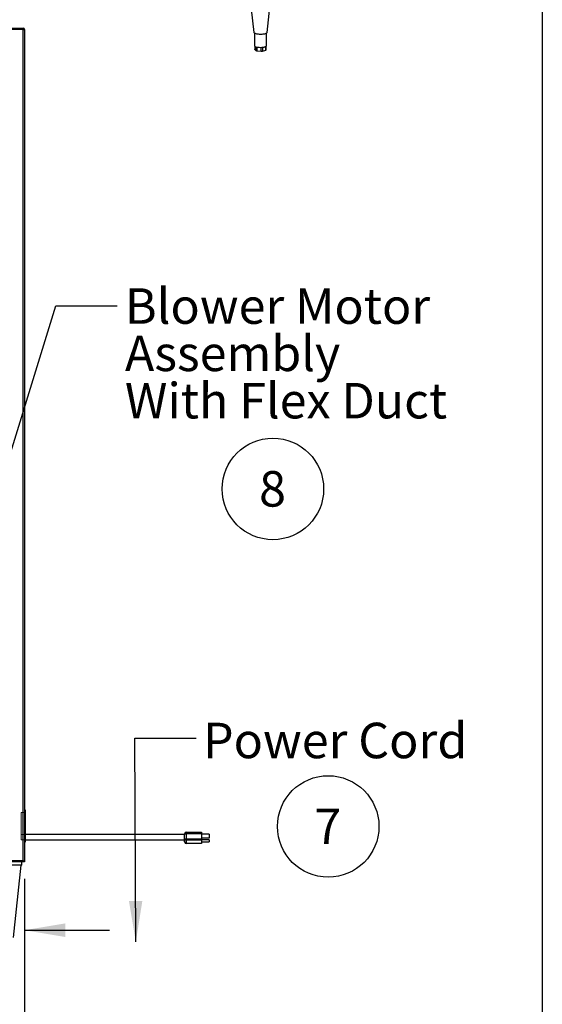
# Model space of a CAD drawing. Units: inches. Extents: x 0.3 to 10.6, y 0.4 to 8.2.
# Drawn here: x 9 to 10.6, y 2.4 to 5.3 of the extents above; entities that cross this region are included whole.
import ezdxf

# ---------------------------------------------------------------- set-up
doc = ezdxf.new("R2010")
doc.units = ezdxf.units.IN
doc.header["$MEASUREMENT"] = 0
doc.linetypes.add('HIDDEN', pattern=[0.075, 0.05, -0.025])
doc.layers.add('REF00BDR', color=5, linetype='Continuous')
doc.layers.add('SLD-0', color=179, linetype='Continuous')
doc.styles.add('SLDTEXTSTYLE0', font='TXT', dxfattribs={"width": 0.7})
doc.styles.add('SLDTEXTSTYLE1', font='TXT', dxfattribs={"width": 0.75})
doc.dimstyles.new('SLDDIMSTYLE0', dxfattribs={"dimtxt": 0.104167, "dimasz": 0.12, "dimexe": 0, "dimexo": 0.0625, "dimgap": 0.026042, "dimtad": 0, "dimtih": 1, "dimtoh": 1, "dimdec": 6, "dimlfac": 25, "dimrnd": 1e-09, "dimzin": 12, "dimdsep": 46, "dimlunit": 5, "dimtxsty": 'SLDTEXTSTYLE1', "dimsah": 1, "dimcen": 0.09, "dimadec": 0, "dimazin": 3, "dimtfac": 1, "dimtdec": 3, "dimtofl": 0, "dimtmove": 0, "dimatfit": 3, "dimfxl": 1, "dimfrac": 2, "dimtolj": 1, "dimtzin": 12, "dimarcsym": 0})
doc.dimstyles.new('SLDDIMSTYLE2', dxfattribs={"dimtxt": 0.18, "dimasz": 0.12, "dimexe": 0, "dimexo": 0.0625, "dimgap": 0, "dimtad": 0, "dimtih": 1, "dimtoh": 1, "dimdec": 0, "dimrnd": 1e-09, "dimzin": 0, "dimdsep": 46, "dimlunit": 5, "dimtxsty": 'Standard', "dimsah": 1, "dimcen": 0.09, "dimadec": 0, "dimazin": 0, "dimtfac": 0.12, "dimtdec": 0, "dimtofl": 0, "dimtmove": 0, "dimatfit": 3, "dimfxl": 1, "dimfrac": 2, "dimtolj": 1, "dimtzin": 0, "dimarcsym": 0})
doc.dimstyles.new('SLDDIMSTYLE4', dxfattribs={"dimtxt": 0.104167, "dimasz": 0.12, "dimexe": 0, "dimexo": 0.0625, "dimgap": 0.026042, "dimtad": 0, "dimtih": 1, "dimtoh": 1, "dimdec": 3, "dimlfac": 25, "dimrnd": 1e-09, "dimzin": 12, "dimdsep": 46, "dimlunit": 5, "dimtxsty": 'SLDTEXTSTYLE1', "dimsah": 1, "dimcen": 0.09, "dimadec": 0, "dimazin": 3, "dimtfac": 1, "dimtdec": 3, "dimtmove": 0, "dimatfit": 0, "dimfxl": 1, "dimfrac": 2, "dimtolj": 1, "dimtzin": 12, "dimarcsym": 0})

# ---------------------------------------------------------------- blocks, each defined once
blk = doc.blocks.new('SW_NOTE_0_6')
at = {"layer": 'SLD-0', "color": 0}
blk.add_circle((0.0385, 0.0819), 0.149, dxfattribs=at)
at = {"layer": 'SLD-0', "color": 0, "insert": (0.0374, 0.1343), "char_height": 0.1042, "attachment_point": 2, "style": 'SLDTEXTSTYLE1'}
blk.add_mtext('8', dxfattribs=at)
blk = doc.blocks.new('SW_NOTE_0_7')
at = {"layer": 'SLD-0', "color": 0}
blk.add_circle((0.0385, 0.0819), 0.149, dxfattribs=at)
at = {"layer": 'SLD-0', "color": 0, "insert": (0.0374, 0.1343), "char_height": 0.1042, "attachment_point": 2, "style": 'SLDTEXTSTYLE1'}
blk.add_mtext('7', dxfattribs=at)
blk = doc.blocks.new('_D_5')
at = {"layer": 'SLD-0'}
for p, q in [((8.1705, 2.8015), (8.1705, 2.5909)), ((9.0505, 2.8015), (9.0505, 2.5909)), ((8.1705, 2.6509), (7.9205, 2.6509)), ((8.495, 2.6509), (8.4633, 2.6509)), ((8.4633, 2.6509), (8.4633, 2.4854)), ((8.7259, 2.6509), (8.7576, 2.6509)), ((8.7576, 2.6509), (8.7576, 2.4854)), ((9.0505, 2.6509), (9.3005, 2.6509)), ((8.4633, 2.4854), (8.495, 2.4854)), ((8.7576, 2.4854), (8.7259, 2.4854))]:
    blk.add_line(p, q, dxfattribs=at)
for points in [[(8.1705, 2.6509), (8.0505, 2.6709), (8.0505, 2.6309)], [(9.0505, 2.6509), (9.1705, 2.6309), (9.1705, 2.6709)]]:
    blk.add_solid(points, dxfattribs=at)
at = {"layer": 'SLD-0', "char_height": 0.10417, "attachment_point": 1, "style": 'SLDTEXTSTYLE1'}
for s, insert in [('22"', (8.512, 2.8063)), ('559', (8.495, 2.6197))]:
    blk.add_mtext(s, dxfattribs=dict(at, insert=insert))
blk = doc.blocks.new('_D_6')
at = {"layer": 'SLD-0'}
for p, q in [((6.968, 3.9515), (6.968, 2.1116)), ((9.0505, 2.8015), (9.0505, 2.1116)), ((7.6872, 2.2862), (7.7948, 2.2862)), ((6.968, 2.1716), (7.4087, 2.1716)), ((9.0505, 2.1716), (7.9624, 2.1716)), ((7.5316, 2.1139), (7.4999, 2.1139)), ((7.4999, 2.1139), (7.4999, 1.9484)), ((7.8395, 2.1139), (7.8712, 2.1139)), ((7.8712, 2.1139), (7.8712, 1.9484)), ((7.4999, 1.9484), (7.5316, 1.9484)), ((7.8712, 1.9484), (7.8395, 1.9484))]:
    blk.add_line(p, q, dxfattribs=at)
for points in [[(6.968, 2.1716), (7.088, 2.1516), (7.088, 2.1916)], [(9.0505, 2.1716), (8.9305, 2.1916), (8.9305, 2.1516)]]:
    blk.add_solid(points, dxfattribs=at)
at = {"layer": 'SLD-0', "attachment_point": 1, "style": 'SLDTEXTSTYLE1'}
for s, insert, char_height in [('1', (7.7025, 2.4113), 0.1042), ('52', (7.5179, 2.3438), 0.10417), ('"', (7.8102, 2.3438), 0.1042), ('8', (7.7025, 2.2693), 0.1042), ('1322', (7.5316, 2.0827), 0.10417)]:
    blk.add_mtext(s, dxfattribs=dict(at, insert=insert, char_height=char_height))
blk = doc.blocks.new('SW_NOTE_0_14')
at = {"layer": 'SLD-0', "color": 0, "attachment_point": 1, "style": 'SLDTEXTSTYLE0'}
for s, insert, char_height in [('Blower Motor', (0.0228, 0.0514), 0.104167), ('Assembly', (0.0228, -0.0874), 0.10417), ('With Flex Duct', (0.0228, -0.2263), 0.104167)]:
    blk.add_mtext(s, dxfattribs=dict(at, insert=insert, char_height=char_height))

msp = doc.modelspace()

# ---------------------------------------------------------------- linework, layer by layer
at = {"color": 7, "linetype": 'Continuous', "lineweight": 25}
for p, q in [((9.70659329, 5.44183383), (9.72364601, 5.28673424)), ((9.76269158, 5.28673424), (9.77873847, 5.43268426)), ((8.1744813, 5.29902036), (9.04648132, 5.29902036)), ((9.04648132, 5.29502037), (8.1744813, 5.29502037)), ((9.04648132, 5.29902036), (9.04648132, 5.29502037)), ((9.04648132, 5.29502037), (9.0504813, 5.29502037)), ((9.04648132, 2.85552034), (9.04648132, 5.29502037)), ((9.0504813, 5.29502037), (9.0504813, 2.85152035)), ((9.72559077, 5.28460743), (9.72559077, 5.247372)), ((9.76074693, 5.24737201), (9.76074693, 5.28460745)), ((9.72670241, 5.24572384), (9.72670241, 5.23704774)), ((9.72681812, 5.23679489), (9.72997533, 5.23339766)), ((9.73268796, 5.23264461), (9.74524816, 5.23167853)), ((9.74903871, 5.23193137), (9.75844169, 5.23436251)), ((9.75963529, 5.23511556), (9.75963529, 5.24572385)), ((9.0529813, 3.00402029), (9.0504813, 3.00402029)), ((9.0529813, 3.00402029), (9.0529813, 2.90902035)), ((9.52048132, 2.9315203), (9.0529813, 2.9315203)), ((9.52048132, 2.9187405), (9.52048132, 2.93402032)), ((9.52048132, 2.93402032), (9.5254813, 2.93402032)), ((9.5254813, 2.93402032), (9.5254813, 2.93902035)), ((9.5254813, 2.93902035), (9.57048131, 2.93902035)), ((9.5254813, 2.93402032), (9.5254813, 2.9187405)), ((9.57048131, 2.93402032), (9.5254813, 2.93402032)), ((9.57048131, 2.93902035), (9.57048131, 2.93402032)), ((9.57048131, 2.93402032), (9.57048131, 2.9187405)), ((9.59248133, 2.93238255), (9.57048131, 2.93238255)), ((9.59248133, 2.92125572), (9.57048131, 2.92125572)), ((9.59248133, 2.93238255), (9.59248133, 2.92125572)), ((9.0504813, 2.90902035), (9.0529813, 2.90902035)), ((9.0529813, 2.9165203), (9.52048132, 2.9165203)), ((9.52048132, 2.9187405), (9.5254813, 2.9187405)), ((9.52048132, 2.91022032), (9.52048132, 2.9187405)), ((9.5254813, 2.9150315), (9.5254813, 2.9187405)), ((9.5254813, 2.9187405), (9.57048131, 2.9187405)), ((9.57048131, 2.9150315), (9.5254813, 2.9150315)), ((9.5254813, 2.9150315), (9.5254813, 2.90651122)), ((9.5254813, 2.90651122), (9.57048131, 2.90651122)), ((9.5254813, 2.90522029), (9.5254813, 2.90651122)), ((9.57048131, 2.90522029), (9.5254813, 2.90522029)), ((9.57048131, 2.9187405), (9.57048131, 2.9150315)), ((9.59248133, 2.91597691), (9.57048131, 2.91597691)), ((9.57048131, 2.9150315), (9.57048131, 2.90651122)), ((9.57048131, 2.91028415), (9.59248133, 2.91028415)), ((9.57048131, 2.90651122), (9.57048131, 2.90522029)), ((9.59248133, 2.91597691), (9.59248133, 2.91028415)), ((9.0504813, 2.85152035), (8.17048131, 2.85152035)), ((8.1744813, 2.85552034), (9.04648132, 2.85552034)), ((9.0429813, 2.84152029), (8.17798131, 2.84152029)), ((9.01798131, 2.62902035), (9.04048131, 2.84152029)), ((9.0429813, 2.84152029), (9.0429813, 2.85152035))]:
    msp.add_line(p, q, dxfattribs=at)
at = {"color": 7, "linetype": 'HIDDEN', "lineweight": 18}
for p, q in [((8.1744813, 5.29502037), (9.04648132, 5.29502037)), ((9.04648132, 5.29502037), (9.04648132, 5.29902036)), ((9.0504813, 5.29502037), (9.04648132, 5.29502037)), ((9.04648132, 5.29502037), (9.04648132, 2.85552034)), ((9.04048131, 2.99652034), (9.04048131, 2.9165203)), ((9.0529813, 2.99652034), (9.04048131, 2.99652034)), ((9.0529813, 2.9315203), (9.04048131, 2.9315203)), ((9.52048132, 2.93402032), (9.5254813, 2.93402032)), ((9.5254813, 2.93902035), (9.5254813, 2.93402032)), ((9.5254813, 2.93402032), (9.57048131, 2.93402032)), ((9.5254813, 2.9187405), (9.5254813, 2.93402032)), ((9.04048131, 2.9165203), (9.0529813, 2.9165203)), ((9.04048131, 2.9165203), (9.0529813, 2.9165203)), ((9.5254813, 2.9187405), (9.52048132, 2.9187405)), ((9.5254813, 2.9187405), (9.5254813, 2.9150315)), ((9.57048131, 2.9187405), (9.5254813, 2.9187405)), ((9.5254813, 2.90651122), (9.5254813, 2.9150315)), ((9.5254813, 2.9150315), (9.57048131, 2.9150315)), ((9.5254813, 2.90651122), (9.5254813, 2.90522029)), ((9.57048131, 2.90651122), (9.5254813, 2.90651122)), ((9.04648132, 2.85552034), (8.1744813, 2.85552034))]:
    msp.add_line(p, q, dxfattribs=at)
at = {"color": 8, "linetype": 'Continuous', "lineweight": 25}
for p, q in [((9.72681812, 5.24564317), (9.72681812, 5.23679489)), ((9.72997533, 5.23339766), (9.72997533, 5.24426008)), ((9.73268796, 5.24359131), (9.73268796, 5.23264461)), ((9.74524816, 5.23167853), (9.74524816, 5.24269574)), ((9.74903871, 5.24293298), (9.74903871, 5.23193137)), ((9.75844169, 5.23436251), (9.75844169, 5.24504053))]:
    msp.add_line(p, q, dxfattribs=at)
at = {"color": 7, "linetype": 'Continuous', "lineweight": 25, "flags": 128}
for points in [[(9.72364601, 5.28673424), (9.72391659, 5.28600704), (9.72462182, 5.28524814), (9.72574148, 5.28452586), (9.72725032, 5.28385639), (9.72911489, 5.28325461), (9.7312933, 5.28273402), (9.73373699, 5.28230623), (9.73639139, 5.28198079), (9.73919718, 5.28176498), (9.74209169, 5.28166363), (9.74501026, 5.28167897), (9.74788774, 5.28181067), (9.75065977, 5.28205582), (9.75326447, 5.2824089), (9.75564368, 5.28286205), (9.7577442, 5.28340513), (9.75951914, 5.28402602), (9.76092878, 5.28471087), (9.76194172, 5.28544436), (9.76253532, 5.28621009), (9.76269158, 5.28673424)], [(9.72559077, 5.247372), (9.72570311, 5.24684041), (9.72611148, 5.2462342), (9.72681172, 5.24564744), (9.72779194, 5.24509019), (9.72903514, 5.244572), (9.73052021, 5.24410171)], [(9.72681812, 5.23679489), (9.72672735, 5.23692961), (9.72670241, 5.23704774)], [(9.74741581, 5.24280216), (9.74960594, 5.24298977), (9.75168596, 5.24325235), (9.75362013, 5.24358543), (9.75537552, 5.24398332), (9.75692206, 5.24443916), (9.75823326, 5.24494521), (9.75928678, 5.24549274), (9.76006446, 5.24607246)], [(9.04648132, 2.85552034), (9.04726167, 2.85473994), (9.04801203, 2.85398958), (9.04870358, 2.85329807), (9.04930972, 2.85269189), (9.04980718, 2.8521945), (9.05017683, 2.85182485), (9.05040445, 2.85159723), (9.0504813, 2.85152035)]]:
    msp.add_lwpolyline(points, dxfattribs=at)
at = {"color": 7, "linetype": 'Continuous', "lineweight": 25}
for centre, radius, start, end in [((9.0464813, 5.29502033), 0.004, 0, 90), ((9.73259083, 5.23755694), 0.0049133, 237.83683421, 271.13270692), ((9.7430842, 5.2969671), 0.05433786, 256.63109553, 274.57225724), ((9.75838705, 5.23577158), 0.00141013, 272.22065841, 332.27552635), ((9.75903046, 5.24744446), 0.001718, 307.00336427, 357.58329427), ((9.74632729, 5.24404019), 0.01240868, 265.0109283, 282.62151071), ((9.5254813, 2.93402033), 0.005, 90, 180), ((9.5254813, 2.91022033), 0.005, 180, 270), ((9.52491902, 2.91949816), 0.00450191, 189.68880622, 277.17491196), ((9.52491915, 2.91097805), 0.00450206, 189.68938646, 277.17294407)]:
    msp.add_arc(centre, radius, start, end, dxfattribs=at)
at = {"color": 7, "linetype": 'HIDDEN', "lineweight": 18}
for centre, radius, start, end in [((9.52491902, 2.91949816), 0.00450191, 189.68880622, 277.17491196), ((9.52491915, 2.91097805), 0.00450206, 189.68938646, 277.17294407)]:
    msp.add_arc(centre, radius, start, end, dxfattribs=at)
at = {"layer": 'REF00BDR'}
msp.add_line((10.57027082, 8.22781692), (10.57027082, 0.3510696), dxfattribs=at)

# ---------------------------------------------------------------- block references
at = {"layer": 'SLD-0'}
for name, p in [('SW_NOTE_0_14', (9.32242371, 4.48381452)), ('SW_NOTE_0_6', (9.74107027, 3.86439858)), ('SW_NOTE_0_7', (9.90345528, 2.87351865))]:
    msp.add_blockref(name, p, dxfattribs=at)

# ---------------------------------------------------------------- texts
at = {"layer": 'SLD-0', "insert": (9.5743371, 3.25988879), "char_height": 0.104166667, "attachment_point": 1, "style": 'SLDTEXTSTYLE0'}
msp.add_mtext('Power Cord', dxfattribs=at)

# ---------------------------------------------------------------- dimensions: what is measured, and where the dimension line sits
at = {"layer": 'SLD-0'}
for base, p1, dimstyle, picture, middle in [((9.0504813, 2.17159907), (6.9679813, 4.00152033), 'SLDDIMSTYLE0', '_D_6', (7.68554196, 2.17159907)), ((9.0504813, 2.65094205), (8.1704813, 2.85152033), 'SLDDIMSTYLE4', '_D_5', (8.6104813, 2.65094205))]:
    dim = msp.add_linear_dim(base=base, p1=p1, p2=(9.0504813, 2.85152033), dimstyle=dimstyle, dxfattribs=at)
    dim.commit()
    dim.dimension.update_dxf_attribs({"geometry": picture, "text_midpoint": middle, "dimtype": 160})

# ---------------------------------------------------------------- leaders
for points in [[(8.85773654, 3.56049833), (9.14242371, 4.48381452), (9.32242371, 4.48381452)], [(9.37733887, 2.61672205), (9.37440229, 3.2145603), (9.55440229, 3.2145603)]]:
    msp.add_leader(points, dimstyle='SLDDIMSTYLE2', dxfattribs=at)

doc.saveas('drawing.dxf')
